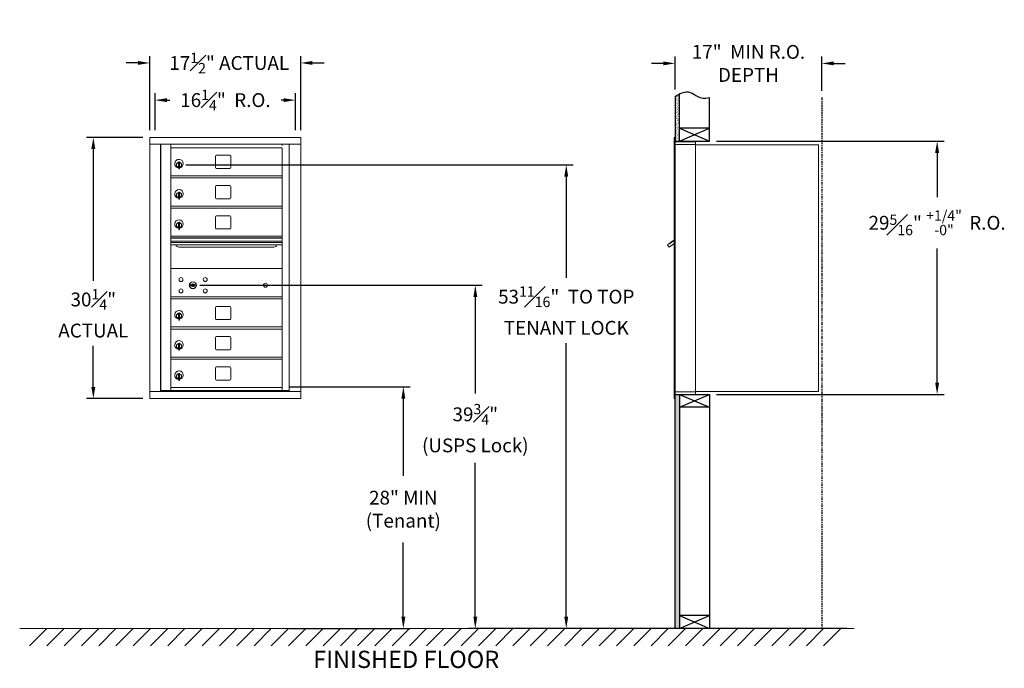
# Model space of a CAD drawing. Units: inches. Extents: x -2 to 373, y -19 to 139.
# Drawn here: x -1 to 113, y -18 to 57 of the extents above; entities that cross this region are included whole.
import ezdxf

# ---------------------------------------------------------------- set-up
doc = ezdxf.new("R2010")
doc.units = ezdxf.units.IN
doc.header["$LTSCALE"] = 0.5
doc.header["$MEASUREMENT"] = 0
doc.linetypes.add('PHANTOM2', pattern=[1.25, 0.625, -0.125, 0.125, -0.125, 0.125, -0.125])
doc.layers.add('DIM', color=7, linetype='Continuous')
doc.styles.get("Standard").update_dxf_attribs({"font": 'Gothic.ttf'})
doc.dimstyles.new('4C$0', dxfattribs={"dimscale": 16, "dimtxt": 0.1, "dimasz": 0.085, "dimexe": 0.05, "dimexo": 0.05, "dimgap": 0.09, "dimtad": 0, "dimtih": 1, "dimtoh": 1, "dimdec": 4, "dimzin": 0, "dimdsep": 46, "dimlunit": 5, "dimtxsty": 'Standard', "dimcen": 0.09, "dimadec": 0, "dimazin": 0, "dimtfac": 0.75, "dimtdec": 4, "dimtofl": 0, "dimtmove": 0, "dimatfit": 3, "dimfxl": 1, "dimfrac": 1, "dimtolj": 1, "dimtzin": 0, "dimarcsym": 0})

# ---------------------------------------------------------------- blocks, each defined once
blk = doc.blocks.new('*D1')
at = {"layer": 'Defpoints', "color": 0, "transparency": 16777216}
for p in [(78.81, 42.81), (105.17, 42.81), (78.81, 13.49)]:
    blk.add_point(p, dxfattribs=at)
at = {"layer": 'DIM', "color": 0, "lineweight": -2, "transparency": 16777216}
for p, q in [((79.61, 42.81), (105.97, 42.81)), ((105.17, 41.45), (105.17, 36.34)), ((105.17, 14.85), (105.17, 30.37)), ((79.61, 13.49), (105.97, 13.49))]:
    blk.add_line(p, q, dxfattribs=at)
at = {"layer": 'DIM', "color": 0, "transparency": 16777216}
for points in [[(104.94, 41.45), (105.4, 41.45), (105.17, 42.81)], [(104.94, 14.85), (105.4, 14.85), (105.17, 13.49)]]:
    blk.add_solid(points, dxfattribs=at)
at = {"layer": 'DIM', "color": 0, "transparency": 16777216, "insert": (105.17, 33.36), "char_height": 1.6, "attachment_point": 5}
blk.add_mtext('\\A1;29{\\H0.75x;\\S5#16;}" {\\H0.75x;\\S+1\\/4" ^ -0" ;} R.O.', dxfattribs=at)
blk = doc.blocks.new('*D2')
at = {"layer": 'Defpoints', "color": 0, "transparency": 16777216}
for p in [(17.32, 40.08), (62.2, -13.63), (95.55, -13.63)]:
    blk.add_point(p, dxfattribs=at)
at = {"layer": 'DIM', "color": 0, "lineweight": -2, "transparency": 16777216}
for p, q in [((18.12, 40.08), (63, 40.08)), ((62.2, 38.72), (62.2, 26.97)), ((62.2, -12.27), (62.2, 19.42)), ((94.75, -13.63), (61.4, -13.63))]:
    blk.add_line(p, q, dxfattribs=at)
at = {"layer": 'DIM', "color": 0, "transparency": 16777216}
for points in [[(61.97, 38.72), (62.42, 38.72), (62.2, 40.08)], [(61.97, -12.27), (62.42, -12.27), (62.2, -13.63)]]:
    blk.add_solid(points, dxfattribs=at)
at = {"layer": 'DIM', "color": 0, "transparency": 16777216, "insert": (62.2, 23.2), "char_height": 1.6, "attachment_point": 5}
blk.add_mtext('\\A1;53{\\H0.750000x;\\S11#16;}"  TO TOP\\PTENANT LOCK', dxfattribs=at)
blk = doc.blocks.new('*D3')
at = {"layer": 'Defpoints', "color": 0, "transparency": 16777216}
for p in [(29.37, 14.37), (29.37, -13.63), (43.32, -13.63)]:
    blk.add_point(p, dxfattribs=at)
at = {"layer": 'DIM', "color": 0, "lineweight": -2, "transparency": 16777216}
for p, q in [((30.17, 14.37), (44.12, 14.37)), ((43.32, 13.01), (43.32, 4.05)), ((43.32, -12.27), (43.32, -3.67)), ((30.17, -13.63), (44.12, -13.63))]:
    blk.add_line(p, q, dxfattribs=at)
at = {"layer": 'DIM', "color": 0, "transparency": 16777216}
for points in [[(43.1, 13.01), (43.55, 13.01), (43.32, 14.37)], [(43.1, -12.27), (43.55, -12.27), (43.32, -13.63)]]:
    blk.add_solid(points, dxfattribs=at)
at = {"layer": 'DIM', "color": 0, "transparency": 16777216, "insert": (43.32, 0.19), "char_height": 1.6, "attachment_point": 5}
blk.add_mtext('\\A1;28" MIN\\P(Tenant)', dxfattribs=at)
blk = doc.blocks.new('*D4')
at = {"layer": 'Defpoints', "color": 0, "transparency": 16777216}
for p in [(91.81, 51.82), (74.81, 47.98), (91.81, 47.86)]:
    blk.add_point(p, dxfattribs=at)
at = {"layer": 'DIM', "color": 0, "lineweight": -2, "transparency": 16777216}
for p, q in [((74.81, 48.78), (74.81, 52.62)), ((91.81, 48.66), (91.81, 52.62)), ((73.45, 51.82), (72.09, 51.82)), ((93.17, 51.82), (94.53, 51.82))]:
    blk.add_line(p, q, dxfattribs=at)
at = {"layer": 'DIM', "color": 0, "transparency": 16777216}
for points in [[(73.45, 52.05), (73.45, 51.6), (74.81, 51.82)], [(93.17, 52.05), (93.17, 51.6), (91.81, 51.82)]]:
    blk.add_solid(points, dxfattribs=at)
at = {"layer": 'DIM', "color": 0, "transparency": 16777216, "insert": (83.31, 51.82), "char_height": 1.6, "attachment_point": 5}
blk.add_mtext('\\A1;17"  MIN R.O.\\PDEPTH', dxfattribs=at)
blk = doc.blocks.new('*D5')
at = {"layer": 'Defpoints', "color": 0, "transparency": 16777216}
for p in [(18.94, 26.13), (51.66, -13.63), (95.55, -13.63)]:
    blk.add_point(p, dxfattribs=at)
at = {"layer": 'DIM', "color": 0, "lineweight": -2, "transparency": 16777216}
for p, q in [((19.74, 26.13), (52.46, 26.13)), ((51.66, 24.77), (51.66, 13.59)), ((51.66, -12.27), (51.66, 5.56)), ((94.75, -13.63), (50.86, -13.63))]:
    blk.add_line(p, q, dxfattribs=at)
at = {"layer": 'DIM', "color": 0, "transparency": 16777216}
for points in [[(51.44, 24.77), (51.89, 24.77), (51.66, 26.13)], [(51.44, -12.27), (51.89, -12.27), (51.66, -13.63)]]:
    blk.add_solid(points, dxfattribs=at)
at = {"layer": 'DIM', "color": 0, "transparency": 16777216, "insert": (51.66, 9.58), "char_height": 1.6, "attachment_point": 5}
blk.add_mtext('\\A1;39{\\H0.750000x;\\S3#4;}" \\P(USPS Lock)', dxfattribs=at)
blk = doc.blocks.new('*D9')
at = {"layer": 'Defpoints', "color": 0, "transparency": 16777216}
for p in [(31.43, 51.87), (13.94, 43.29), (31.43, 43.29)]:
    blk.add_point(p, dxfattribs=at)
at = {"layer": 'DIM', "color": 0, "lineweight": -2, "transparency": 16777216}
for p, q in [((13.94, 44.09), (13.94, 52.67)), ((31.43, 44.09), (31.43, 52.67)), ((12.58, 51.87), (11.22, 51.87)), ((32.79, 51.87), (34.15, 51.87))]:
    blk.add_line(p, q, dxfattribs=at)
at = {"layer": 'DIM', "color": 0, "transparency": 16777216}
for points in [[(12.58, 52.1), (12.58, 51.65), (13.94, 51.87)], [(32.79, 52.1), (32.79, 51.65), (31.43, 51.87)]]:
    blk.add_solid(points, dxfattribs=at)
at = {"layer": 'DIM', "color": 0, "transparency": 16777216, "insert": (23.15, 51.87), "char_height": 1.6, "attachment_point": 5}
blk.add_mtext('\\A1;17{\\H0.750000x;\\S1#2;}" ACTUAL', dxfattribs=at)
blk = doc.blocks.new('*D10')
at = {"layer": 'Defpoints', "color": 0, "transparency": 16777216}
for p in [(30.81, 47.57), (14.56, 43.29), (30.81, 43.29)]:
    blk.add_point(p, dxfattribs=at)
at = {"layer": 'DIM', "color": 0, "lineweight": -2, "transparency": 16777216}
for p, q in [((14.56, 44.09), (14.56, 48.37)), ((30.81, 44.09), (30.81, 48.37)), ((15.92, 47.57), (16.25, 47.57)), ((29.45, 47.57), (29.18, 47.57))]:
    blk.add_line(p, q, dxfattribs=at)
at = {"layer": 'DIM', "color": 0, "transparency": 16777216}
for points in [[(15.92, 47.79), (15.92, 47.34), (14.56, 47.57)], [(29.45, 47.79), (29.45, 47.34), (30.81, 47.57)]]:
    blk.add_solid(points, dxfattribs=at)
at = {"layer": 'DIM', "color": 0, "transparency": 16777216, "insert": (22.71, 47.57), "char_height": 1.6, "attachment_point": 5}
blk.add_mtext('\\A1;16{\\H0.750000x;\\S1#4;}"  R.O.', dxfattribs=at)
blk = doc.blocks.new('*D11')
at = {"layer": 'Defpoints', "color": 0, "transparency": 16777216}
for p in [(13.94, 43.25), (7.4, 13), (13.94, 13)]:
    blk.add_point(p, dxfattribs=at)
at = {"layer": 'DIM', "color": 0, "lineweight": -2, "transparency": 16777216}
for p, q in [((13.14, 43.25), (6.6, 43.25)), ((7.4, 41.89), (7.4, 26.64)), ((7.4, 14.36), (7.4, 19.12)), ((13.14, 13), (6.6, 13))]:
    blk.add_line(p, q, dxfattribs=at)
at = {"layer": 'DIM', "color": 0, "transparency": 16777216}
for points in [[(7.17, 41.89), (7.63, 41.89), (7.4, 43.25)], [(7.17, 14.36), (7.63, 14.36), (7.4, 13)]]:
    blk.add_solid(points, dxfattribs=at)
at = {"layer": 'DIM', "color": 0, "transparency": 16777216, "insert": (7.4, 22.88), "char_height": 1.6, "attachment_point": 5}
blk.add_mtext('\\A1;30{\\H0.750000x;\\S1#4;}" \\PACTUAL', dxfattribs=at)

msp = doc.modelspace()

# ---------------------------------------------------------------- hatches: boundary and pattern name
at = {"layer": 'DIM'}
h = msp.add_hatch(dxfattribs=at)
h.set_pattern_fill('AR-SAND', color=256, scale=0.1, style=0)
h.set_pattern_definition([(37.5, (-599.40017, -68.7528), (-0.006299336, 0.192682377), [0, -0.152, 0, -0.17, 0, -0.1625]), (7.5, (-599.40017, -68.7528), (0.17697767, 0.28221461), [0, -0.082, 0, -0.137, 0, -0.0525]), (327.5, (-599.52317, -68.7528), (0.311414186, 0.000565905), [0, -0.05, 0, -0.18, 0, -0.235]), (317.5, (-599.52317, -68.7528), (0.30061266, 0.08776756), [0, -0.025, 0, -0.118, 0, -0.135])])
h.paths.add_polyline_path([(75.30849, 48.278), (75.19479, 48.22346), (74.99092, 48.10661), (74.80849, 47.98474), (74.80849, 42.805), (75.30849, 42.805)])
h = msp.add_hatch(dxfattribs=at)
h.set_pattern_fill('AR-SAND', color=256, scale=0.1, style=0)
h.set_pattern_definition([(37.5, (-599.40017, -42.4928), (-0.006299336, 0.192682377), [0, -0.152, 0, -0.17, 0, -0.1625]), (7.5, (-599.40017, -42.4928), (0.17697767, 0.28221461), [0, -0.082, 0, -0.137, 0, -0.0525]), (327.5, (-599.52317, -42.4928), (0.311414186, 0.000565905), [0, -0.05, 0, -0.18, 0, -0.235]), (317.5, (-599.52317, -42.4928), (0.30061266, 0.08776756), [0, -0.025, 0, -0.118, 0, -0.135])])
h.paths.add_polyline_path([(74.80849, -13.635), (75.30849, -13.635), (75.30849, 13.4925), (74.80849, 13.4925)])

# ---------------------------------------------------------------- linework, layer by layer
at = {"color": 7, "linetype": 'Continuous', "lineweight": 15}
for p, q in [((13.93895, 43.25249), (13.93895, 43.24249)), ((31.42595, 43.25249), (13.93895, 43.25249)), ((13.93895, 43.24249), (13.93895, 42.74278)), ((13.93895, 42.74278), (13.93895, 42.67346)), ((13.93895, 42.67346), (13.93895, 42.50329)), ((13.93895, 42.50329), (13.93895, 42.45249)), ((13.93895, 42.45249), (31.42595, 42.45249)), ((13.93945, 42.45249), (13.93945, 13.8025)), ((15.18595, 42.45249), (15.18595, 13.8025)), ((15.21756, 13.9275), (15.21756, 42.45249)), ((16.37795, 42.06749), (16.37795, 42.45249)), ((16.37795, 42.30249), (16.37795, 42.05249)), ((29.26295, 42.45249), (29.26295, 42.30249)), ((30.10813, 42.45249), (30.10813, 13.8025)), ((31.42595, 43.25249), (31.42595, 43.24249)), ((31.42595, 43.24249), (31.42595, 42.74278)), ((31.42595, 42.74278), (31.42595, 42.67346)), ((31.42595, 42.67346), (31.42595, 42.50329)), ((31.42595, 42.50329), (31.42595, 42.45249)), ((31.42645, 42.45249), (31.42595, 42.45249)), ((31.42645, 13.8025), (31.42645, 42.45249)), ((74.70849, 43.2325), (74.70849, 42.4364)), ((74.70849, 13.7925), (74.70849, 42.4425)), ((74.79849, 43.2425), (74.71849, 43.2425)), ((74.80849, 42.4425), (74.80849, 43.2325)), ((75.09099, 42.7425), (74.80849, 42.7425)), ((75.66599, 42.4425), (74.80849, 42.4425)), ((74.80849, 13.7925), (74.80849, 42.4425)), ((77.15849, 42.7425), (75.07459, 42.7425)), ((75.68849, 42.4425), (75.61849, 42.4425)), ((75.70349, 42.4425), (75.68849, 42.4425)), ((75.75349, 42.4425), (75.70349, 42.4425)), ((76.06099, 42.4425), (75.75349, 42.4425)), ((77.14849, 42.4425), (76.06099, 42.4425)), ((76.60349, 42.4425), (76.53349, 42.4425)), ((77.15849, 42.4425), (77.14849, 42.4425)), ((77.15849, 42.4525), (77.15849, 42.7425)), ((77.15849, 13.7925), (77.15849, 42.4425)), ((77.15849, 42.4025), (91.28849, 42.4025)), ((91.42849, 42.4025), (91.28849, 42.4025)), ((91.42849, 42.4025), (91.42849, 13.8125)), ((16.37795, 42.05249), (16.37795, 42.06749)), ((16.37795, 42.05249), (29.26295, 42.05249)), ((16.37795, 38.80249), (16.37795, 42.05249)), ((23.20845, 41.18249), (21.66845, 41.18249)), ((29.26295, 42.05249), (29.26295, 38.80249)), ((17.27295, 40.28149), (17.27295, 39.88149)), ((17.29295, 40.28149), (17.27295, 40.28149)), ((17.29295, 40.42149), (17.29295, 40.37047)), ((17.37295, 40.42149), (17.29295, 40.42149)), ((17.29295, 40.37047), (17.29295, 40.33015)), ((17.29295, 40.33015), (17.29295, 39.68284)), ((17.37295, 40.42149), (17.37295, 40.37047)), ((17.37295, 40.37047), (17.37295, 40.33015)), ((17.37295, 40.33015), (17.37295, 39.68284)), ((21.54345, 41.05749), (21.54345, 39.76749)), ((23.33345, 39.76749), (23.33345, 41.05749)), ((16.37795, 38.78709), (16.37795, 38.80249)), ((16.37795, 38.80249), (29.26295, 38.80249)), ((17.27295, 39.88149), (17.29295, 39.88149)), ((17.29295, 39.68284), (17.29295, 39.64252)), ((17.29295, 39.64252), (17.29295, 39.59149)), ((17.29295, 39.59149), (17.37295, 39.59149)), ((17.37295, 39.68284), (17.37295, 39.64252)), ((17.37295, 39.64252), (17.37295, 39.59149)), ((21.66845, 39.64249), (23.20845, 39.64249)), ((29.26295, 38.78709), (29.26295, 38.80249)), ((16.37795, 38.56749), (16.37795, 38.78709)), ((16.37795, 38.55249), (16.37795, 38.56749)), ((16.37795, 38.55249), (29.26295, 38.55249)), ((16.37795, 35.30249), (16.37795, 38.55249)), ((23.20845, 37.68249), (21.66845, 37.68249)), ((29.26295, 38.56749), (29.26295, 38.78709)), ((29.26295, 38.55249), (29.26295, 38.56749)), ((29.26295, 38.55249), (29.26295, 35.30249)), ((17.27295, 36.78149), (17.27295, 36.38149)), ((17.29295, 36.78149), (17.27295, 36.78149)), ((17.29295, 36.92149), (17.29295, 36.87047)), ((17.37295, 36.92149), (17.29295, 36.92149)), ((17.29295, 36.87047), (17.29295, 36.83015)), ((17.29295, 36.83015), (17.29295, 36.18284)), ((17.37295, 36.92149), (17.37295, 36.87047)), ((17.37295, 36.87047), (17.37295, 36.83015)), ((17.37295, 36.83015), (17.37295, 36.18284)), ((21.54345, 37.55749), (21.54345, 36.26749)), ((23.33345, 36.26749), (23.33345, 37.55749)), ((17.27295, 36.38149), (17.29295, 36.38149)), ((17.29295, 36.18284), (17.29295, 36.14252)), ((17.29295, 36.14252), (17.29295, 36.09149)), ((17.29295, 36.09149), (17.37295, 36.09149)), ((17.37295, 36.18284), (17.37295, 36.14252)), ((17.37295, 36.14252), (17.37295, 36.09149)), ((21.66845, 36.14249), (23.20845, 36.14249)), ((16.37795, 35.30249), (29.26295, 35.30249)), ((16.37795, 35.28709), (16.37795, 35.30249)), ((16.37795, 35.06749), (16.37795, 35.28709)), ((16.37795, 35.05249), (16.37795, 35.06749)), ((16.37795, 35.05249), (29.26295, 35.05249)), ((16.37795, 31.80249), (16.37795, 35.05249)), ((29.26295, 35.28709), (29.26295, 35.30249)), ((29.26295, 35.06749), (29.26295, 35.28709)), ((29.26295, 35.05249), (29.26295, 35.06749)), ((29.26295, 35.05249), (29.26295, 31.80249)), ((17.27295, 33.28149), (17.27295, 32.88149)), ((17.29295, 33.28149), (17.27295, 33.28149)), ((17.29295, 33.42149), (17.29295, 33.37047)), ((17.37295, 33.42149), (17.29295, 33.42149)), ((17.29295, 33.37047), (17.29295, 33.33015)), ((17.29295, 33.33015), (17.29295, 32.68284)), ((17.37295, 33.42149), (17.37295, 33.37047)), ((17.37295, 33.37047), (17.37295, 33.33015)), ((17.37295, 33.33015), (17.37295, 32.68284)), ((21.54345, 34.05749), (21.54345, 32.76749)), ((23.20845, 34.18249), (21.66845, 34.18249)), ((23.33345, 32.76749), (23.33345, 34.05749)), ((17.27295, 32.88149), (17.29295, 32.88149)), ((17.29295, 32.68284), (17.29295, 32.64252)), ((17.29295, 32.64252), (17.29295, 32.59149)), ((17.29295, 32.59149), (17.37295, 32.59149)), ((17.37295, 32.68284), (17.37295, 32.64252)), ((17.37295, 32.64252), (17.37295, 32.59149)), ((21.66845, 32.64249), (23.20845, 32.64249)), ((16.37795, 31.80249), (16.37795, 31.79137)), ((29.26295, 31.80249), (16.37795, 31.80249)), ((16.37795, 31.79137), (16.37795, 31.62849)), ((16.37795, 31.59591), (16.37795, 31.62849)), ((29.26295, 31.62849), (16.37795, 31.62849)), ((16.37795, 31.59591), (16.37795, 31.22249)), ((29.26295, 31.59591), (16.37795, 31.59591)), ((16.37795, 31.22249), (16.37795, 31.07749)), ((16.37795, 31.22249), (29.26295, 31.22249)), ((16.37795, 31.07749), (16.37795, 30.81274)), ((29.26295, 31.07749), (16.37795, 31.07749)), ((16.37795, 30.81274), (16.37795, 28.0725)), ((29.26295, 30.81274), (16.37795, 30.81274)), ((29.26295, 31.80249), (29.26295, 31.79137)), ((29.26295, 31.79137), (29.26295, 31.62849)), ((29.26295, 31.59591), (29.26295, 31.62849)), ((29.26295, 31.22249), (29.26295, 31.59591)), ((29.26295, 31.22249), (29.26295, 31.07749)), ((29.26295, 31.07749), (29.26295, 30.81274)), ((29.26295, 30.81274), (29.26295, 28.0725)), ((74.12444, 30.94726), (73.92078, 30.80226)), ((74.10928, 30.53751), (74.70849, 30.96414)), ((74.14764, 30.91467), (74.12444, 30.94726)), ((74.14764, 30.91467), (74.70849, 31.314)), ((74.16455, 30.95127), (74.26637, 31.02377)), ((74.16455, 30.95127), (74.17615, 30.93497)), ((74.24694, 31.03448), (74.25854, 31.01819)), ((74.28611, 31.06237), (74.25477, 31.04006)), ((74.25477, 31.04006), (74.26637, 31.02377)), ((74.26637, 31.02377), (74.57186, 31.24127)), ((74.56026, 31.25756), (74.28611, 31.06237)), ((74.28611, 31.06237), (74.29771, 31.04607)), ((74.56026, 31.25756), (74.57186, 31.24127)), ((74.56809, 31.26314), (74.57969, 31.24684)), ((74.57186, 31.24127), (74.67368, 31.31377)), ((74.67368, 31.31377), (74.68528, 31.29747)), ((74.70849, 31.3631), (74.69467, 31.35326)), ((74.70849, 31.33384), (74.69467, 31.35326)), ((17.32045, 30.54749), (28.32045, 30.54749)), ((73.92078, 30.80226), (74.10928, 30.53751)), ((16.37795, 28.0725), (16.37795, 28.05314)), ((16.37795, 24.8025), (16.37795, 28.05314)), ((29.26295, 28.05249), (16.37795, 28.05249)), ((29.26295, 28.0725), (29.26295, 28.05314)), ((29.26295, 28.05314), (29.26295, 24.8025)), ((18.67153, 26.20871), (18.64645, 26.1275)), ((19.23645, 26.1275), (19.21138, 26.20871)), ((16.37795, 24.7871), (16.37795, 24.8025)), ((16.37795, 24.80249), (28.97559, 24.80249)), ((16.37795, 24.5675), (16.37795, 24.7871)), ((16.37795, 24.5525), (16.37795, 24.5675)), ((16.37795, 21.30249), (16.37795, 24.5525)), ((16.37795, 24.55249), (29.26295, 24.55249)), ((28.9742, 24.80249), (29.0166, 24.80249)), ((29.0166, 24.80249), (29.26295, 24.80249)), ((29.26295, 24.7871), (29.26295, 24.8025)), ((29.26295, 24.5675), (29.26295, 24.7871)), ((29.26295, 24.5525), (29.26295, 24.5675)), ((29.26295, 24.5525), (29.26295, 21.30249)), ((17.29295, 22.92149), (17.29295, 22.87047)), ((17.37295, 22.92149), (17.29295, 22.92149)), ((17.29295, 22.87047), (17.29295, 22.83015)), ((17.29295, 22.83015), (17.29295, 22.18284)), ((17.37295, 22.92149), (17.37295, 22.87047)), ((17.37295, 22.87047), (17.37295, 22.83015)), ((17.37295, 22.83015), (17.37295, 22.18284)), ((21.54345, 23.55749), (21.54345, 22.26749)), ((23.20845, 23.68249), (21.66845, 23.68249)), ((23.33345, 22.26749), (23.33345, 23.55749)), ((17.27295, 22.78149), (17.27295, 22.38149)), ((17.29295, 22.78149), (17.27295, 22.78149)), ((17.27295, 22.38149), (17.29295, 22.38149)), ((17.29295, 22.18284), (17.29295, 22.14252)), ((17.29295, 22.14252), (17.29295, 22.09149)), ((17.29295, 22.09149), (17.37295, 22.09149)), ((17.37295, 22.18284), (17.37295, 22.14252)), ((17.37295, 22.14252), (17.37295, 22.09149)), ((21.66845, 22.14249), (23.20845, 22.14249)), ((16.37795, 21.3025), (29.26295, 21.3025)), ((16.37795, 21.2871), (16.37795, 21.30249)), ((16.37795, 21.0675), (16.37795, 21.2871)), ((16.37795, 21.0525), (16.37795, 21.0675)), ((16.37795, 21.0525), (29.26295, 21.0525)), ((16.37795, 17.8025), (16.37795, 21.0525)), ((28.9742, 21.30249), (29.0166, 21.30249)), ((29.0166, 21.30249), (29.26295, 21.30249)), ((29.26295, 21.2871), (29.26295, 21.30249)), ((29.26295, 21.0675), (29.26295, 21.2871)), ((29.26295, 21.0525), (29.26295, 21.0675)), ((29.26295, 21.0525), (29.26295, 17.8025)), ((17.29295, 19.4215), (17.29295, 19.37048)), ((17.37295, 19.4215), (17.29295, 19.4215)), ((17.37295, 19.4215), (17.37295, 19.37048)), ((21.54345, 20.0575), (21.54345, 18.7675)), ((23.20845, 20.1825), (21.66845, 20.1825)), ((23.33345, 18.7675), (23.33345, 20.0575)), ((17.27295, 19.2815), (17.27295, 18.8815)), ((17.29295, 19.2815), (17.27295, 19.2815)), ((17.27295, 18.8815), (17.29295, 18.8815)), ((17.29295, 19.37048), (17.29295, 19.33015)), ((17.29295, 19.33015), (17.29295, 18.68285)), ((17.29295, 18.68285), (17.29295, 18.64252)), ((17.29295, 18.64252), (17.29295, 18.5915)), ((17.29295, 18.5915), (17.37295, 18.5915)), ((17.37295, 19.37048), (17.37295, 19.33015)), ((17.37295, 19.33015), (17.37295, 18.68285)), ((17.37295, 18.68285), (17.37295, 18.64252)), ((17.37295, 18.64252), (17.37295, 18.5915)), ((21.66845, 18.6425), (23.20845, 18.6425)), ((16.37795, 17.8025), (29.26295, 17.8025)), ((16.37795, 17.7871), (16.37795, 17.8025)), ((16.37795, 17.5675), (16.37795, 17.7871)), ((16.37795, 17.5525), (16.37795, 17.5675)), ((16.37795, 17.5525), (29.26295, 17.5525)), ((16.37795, 14.30249), (16.37795, 17.5525)), ((29.26295, 17.7871), (29.26295, 17.8025)), ((29.26295, 17.5675), (29.26295, 17.7871)), ((29.26295, 17.5525), (29.26295, 17.5675)), ((29.26295, 17.5525), (29.26295, 14.30249)), ((21.54345, 16.5575), (21.54345, 15.2675)), ((23.20845, 16.6825), (21.66845, 16.6825)), ((23.33345, 15.2675), (23.33345, 16.5575)), ((17.27295, 15.7815), (17.27295, 15.3815)), ((17.29295, 15.7815), (17.27295, 15.7815)), ((17.27295, 15.3815), (17.29295, 15.3815)), ((17.29295, 15.9215), (17.29295, 15.87048)), ((17.37295, 15.9215), (17.29295, 15.9215)), ((17.29295, 15.87048), (17.29295, 15.83015)), ((17.29295, 15.83015), (17.29295, 15.18285)), ((17.29295, 15.18285), (17.29295, 15.14252)), ((17.29295, 15.14252), (17.29295, 15.0915)), ((17.29295, 15.0915), (17.37295, 15.0915)), ((17.37295, 15.9215), (17.37295, 15.87048)), ((17.37295, 15.87048), (17.37295, 15.83015)), ((17.37295, 15.83015), (17.37295, 15.18285)), ((17.37295, 15.18285), (17.37295, 15.14252)), ((17.37295, 15.14252), (17.37295, 15.0915)), ((21.66845, 15.1425), (23.20845, 15.1425)), ((13.93895, 13.8025), (13.93945, 13.8025)), ((13.93895, 13.7925), (13.93895, 13.8025)), ((13.93895, 13.0125), (13.93895, 13.7925)), ((13.93945, 13.8025), (13.94945, 13.8025)), ((13.94945, 13.8025), (15.17095, 13.8025)), ((15.17095, 13.8025), (15.1851, 13.8025)), ((15.1851, 13.8025), (29.85721, 13.8025)), ((15.23256, 13.9275), (15.21756, 13.9275)), ((16.36295, 13.9275), (15.23256, 13.9275)), ((16.37795, 14.30249), (29.26295, 14.30249)), ((16.37795, 14.2871), (16.37795, 14.30249)), ((16.37795, 14.28709), (16.37795, 14.30248)), ((16.37795, 14.0675), (16.37795, 14.2871)), ((16.37795, 13.94289), (16.37795, 14.28709)), ((16.37795, 14.0525), (16.37795, 14.0675)), ((16.37795, 13.94289), (16.37795, 14.0525)), ((16.37795, 13.92749), (29.26295, 13.92749)), ((29.26295, 14.2871), (29.26295, 14.3025)), ((29.26295, 14.0525), (29.26295, 14.3025)), ((29.26295, 14.2871), (29.26295, 14.30249)), ((29.26295, 14.28709), (29.26295, 14.30248)), ((29.26295, 14.0525), (29.26295, 14.30248)), ((29.26295, 14.0675), (29.26295, 14.2871)), ((29.26295, 14.0675), (29.26295, 14.2871)), ((29.26295, 13.94289), (29.26295, 14.28709)), ((29.26295, 14.0525), (29.26295, 14.0675)), ((29.26295, 14.0525), (29.26295, 14.0675)), ((29.26295, 13.92749), (29.26295, 13.94289)), ((29.26295, 13.92751), (29.26295, 13.9275)), ((29.26295, 13.9275), (29.27795, 13.9275)), ((29.27795, 13.9275), (29.63247, 13.9275)), ((29.63247, 13.9275), (29.63994, 13.9275)), ((29.63994, 13.9275), (29.71018, 13.9275)), ((29.67595, 13.9275), (29.67595, 13.8025)), ((30.10813, 13.9275), (29.71018, 13.9275)), ((30.03127, 13.8025), (29.85721, 13.8025)), ((30.03469, 13.8025), (30.12577, 13.8025)), ((30.14813, 13.8025), (30.12577, 13.8025)), ((31.41645, 13.8025), (30.14813, 13.8025)), ((31.42645, 13.8025), (31.41645, 13.8025)), ((31.42595, 13.7925), (31.42595, 13.8025)), ((31.42595, 13.0125), (31.42595, 13.7925)), ((74.70849, 13.0025), (74.70849, 13.7925)), ((74.71849, 13.7925), (74.70849, 13.7925)), ((74.71849, 13.7925), (74.80849, 13.7925)), ((74.80849, 13.7925), (74.73849, 13.7925)), ((74.80849, 13.7925), (76.15373, 13.7925)), ((74.80849, 13.7925), (74.80849, 13.0025)), ((76.06099, 13.7925), (77.14849, 13.7925)), ((76.60349, 13.7925), (76.53349, 13.7925)), ((77.15849, 13.7925), (77.14849, 13.7925)), ((77.15849, 13.8125), (77.20349, 13.8125)), ((77.15849, 13.7925), (77.15849, 13.5025)), ((77.20349, 13.8125), (77.21149, 13.8125)), ((77.21149, 13.8125), (91.37049, 13.8125)), ((91.37049, 13.8125), (91.42849, 13.8125)), ((13.93895, 13.0025), (13.93895, 13.0125)), ((13.93895, 13.0025), (31.42595, 13.0025)), ((31.42595, 13.0025), (31.42595, 13.0125)), ((74.70849, 13.1175), (74.70849, 13.6275)), ((74.79849, 12.9925), (74.71849, 12.9925)), ((74.80849, 13.4925), (76.63599, 13.4925)), ((75.48599, 13.4925), (76.24099, 13.4925)), ((76.63599, 13.4925), (77.14849, 13.4925))]:
    msp.add_line(p, q, dxfattribs=at)
msp.add_line((74.80849, 13.4925), (74.80849, 42.805))
at = {"linetype": 'Continuous', "lineweight": 15}
for p, q in [((74.80849, 13.4925), (77.14849, 13.4925)), ((-1.13028, -13.635), (95.55364, -13.635))]:
    msp.add_line(p, q, dxfattribs=at)
at = {"color": 7, "linetype": 'Continuous', "lineweight": 15}
for centre, radius in [((17.55545, 26.78149), 0.227), ((18.93045, 26.12549), 0.407), ((20.36745, 26.78149), 0.227), ((27.34645, 26.12549), 0.227), ((17.55545, 25.46949), 0.227), ((20.36745, 25.46949), 0.227)]:
    msp.add_circle(centre, radius, dxfattribs=at)
at = {"color": 7, "linetype": 'Continuous', "lineweight": 15, "extrusion": (-1.80881e-16, 2.95823e-31, -1)}
msp.add_circle((-18.94145, 26.12549), 0.3875, dxfattribs=at)
at = {"color": 7, "linetype": 'Continuous', "lineweight": 15}
for centre, radius, start, end in [((74.71849, 43.2325), 0.01, 90, 180), ((74.79849, 43.2325), 0.01, 0, 90), ((77.14849, 42.4525), 0.01, 270, 0), ((21.66845, 41.05749), 0.125, 90, 180), ((23.20845, 41.05749), 0.125, 0, 90), ((17.32295, 40.21459), 0.496, 0, 266.532413), ((17.32295, 40.08149), 0.3, 95.7391705, 264.2608295), ((17.32295, 40.08149), 0.295, 95.8367796, 180), ((17.32295, 40.08149), 0.295, 180, 264.1632204), ((17.32295, 40.08149), 0.203, 99.8624892, 104.258993), ((17.32295, 40.08149), 0.195, 98.8498831, 104.8571655), ((17.32295, 40.08149), 0.3, 0, 80.4059318), ((17.32295, 40.08149), 0.295, 279.7582566, 80.2417434), ((17.32295, 40.21459), 0.496, 275.7856114, 0), ((17.32295, 40.08149), 0.3, 279.5940682, 0), ((17.32295, 40.08149), 0.195, 255.1428345, 261.1501169), ((17.32295, 40.08149), 0.203, 255.741007, 260.1375108), ((21.66845, 39.76749), 0.125, 180, 270), ((23.20845, 39.76749), 0.125, 270, 0), ((21.66845, 37.55749), 0.125, 90, 180), ((23.20845, 37.55749), 0.125, 0, 90), ((17.32295, 36.71459), 0.496, 0, 266.532413), ((17.32295, 36.58149), 0.3, 95.7391705, 264.2608295), ((17.32295, 36.58149), 0.295, 95.8367796, 180), ((17.32295, 36.58149), 0.295, 180, 264.1632204), ((17.32295, 36.58149), 0.203, 99.8624892, 104.258993), ((17.32295, 36.58149), 0.195, 98.8498831, 104.8571655), ((17.32295, 36.58149), 0.3, 0, 80.4059318), ((17.32295, 36.58149), 0.295, 279.7582566, 80.2417434), ((17.32295, 36.71459), 0.496, 275.7856114, 0), ((17.32295, 36.58149), 0.3, 279.5940682, 0), ((17.32295, 36.58149), 0.195, 255.1428345, 261.1501169), ((17.32295, 36.58149), 0.203, 255.741007, 260.1375108), ((21.66845, 36.26749), 0.125, 180, 270), ((23.20845, 36.26749), 0.125, 270, 0), ((17.32295, 33.21459), 0.496, 0, 266.532413), ((17.32295, 33.08149), 0.3, 95.7391705, 264.2608295), ((17.32295, 33.08149), 0.295, 95.8367796, 180), ((17.32295, 33.08149), 0.203, 99.8624892, 104.258993), ((17.32295, 33.08149), 0.195, 98.8498831, 104.8571655), ((17.32295, 33.08149), 0.3, 0, 80.4059318), ((17.32295, 33.08149), 0.295, 279.7582566, 80.2417434), ((17.32295, 33.21459), 0.496, 275.7856114, 0), ((21.66845, 34.05749), 0.125, 90, 180), ((23.20845, 34.05749), 0.125, 0, 90), ((17.32295, 33.08149), 0.295, 180, 264.1632204), ((17.32295, 33.08149), 0.195, 255.1428345, 261.1501169), ((17.32295, 33.08149), 0.203, 255.741007, 260.1375108), ((17.32295, 33.08149), 0.3, 279.5940682, 0), ((21.66845, 32.76749), 0.125, 180, 270), ((23.20845, 32.76749), 0.125, 270, 0), ((17.32045, 30.92249), 0.375, 197.0177297, 270), ((28.32045, 30.92249), 0.375, 270, 342.9822703), ((18.94145, 26.12549), 0.1675, 19.6070567, 160.3929433), ((18.94145, 27.08299), 1, 252.8424626, 260.5023701), ((18.94145, 27.08299), 0.915, 252.8424626, 260.0699595), ((18.94145, 27.08299), 1, 260.5023701, 263.7093738), ((18.94145, 26.12549), 0.1675, 189.8980221, 350.1019779), ((18.94145, 27.08299), 0.915, 260.0699595, 263.7093738), ((18.84339, 26.19338), 0.105, 263.7093738, 292.6173683), ((18.84339, 26.19338), 0.02, 263.7093738, 292.6173683), ((18.94145, 25.95799), 0.235, 67.3826317, 112.6173683), ((18.94145, 25.95799), 0.15, 67.3826317, 112.6173683), ((19.03952, 26.19338), 0.105, 247.3826317, 276.2906262), ((19.03952, 26.19338), 0.02, 247.3826317, 276.2906262), ((18.94145, 27.08299), 0.915, 276.2906262, 279.9300405), ((18.94145, 27.08299), 1, 276.2906262, 279.4976299), ((18.94145, 27.08299), 0.915, 279.9300405, 287.1575374), ((18.94145, 27.08299), 1, 279.4976299, 287.1575374), ((17.32295, 22.71459), 0.496, 0, 266.532413), ((17.32295, 22.58149), 0.3, 95.7391705, 264.2608295), ((17.32295, 22.58149), 0.295, 95.8367796, 180), ((17.32295, 22.58149), 0.3, 0, 80.4059318), ((17.32295, 22.58149), 0.295, 279.7582566, 80.2417434), ((21.66845, 23.55749), 0.125, 90, 180), ((23.20845, 23.55749), 0.125, 0, 90), ((17.32295, 22.58149), 0.295, 180, 264.1632204), ((17.32295, 22.58149), 0.203, 99.8624892, 104.258993), ((17.32295, 22.58149), 0.195, 98.8498831, 104.8571655), ((17.32295, 22.58149), 0.195, 255.1428345, 261.1501169), ((17.32295, 22.58149), 0.203, 255.741007, 260.1375108), ((17.32295, 22.71459), 0.496, 275.7856114, 0), ((17.32295, 22.58149), 0.3, 279.5940682, 0), ((21.66845, 22.26749), 0.125, 180, 270), ((23.20845, 22.26749), 0.125, 270, 0), ((17.32295, 19.2146), 0.496, 0, 266.532413), ((21.66845, 20.0575), 0.125, 90, 180), ((23.20845, 20.0575), 0.125, 0, 90), ((17.32295, 19.0815), 0.3, 95.7391705, 264.2608295), ((17.32295, 19.0815), 0.295, 95.8367796, 180), ((17.32295, 19.0815), 0.295, 180, 264.1632204), ((17.32295, 19.0815), 0.203, 99.8624892, 104.258993), ((17.32295, 19.0815), 0.195, 98.8498831, 104.8571655), ((17.32295, 19.0815), 0.195, 255.1428345, 261.1501169), ((17.32295, 19.0815), 0.203, 255.741007, 260.1375108), ((17.32295, 19.0815), 0.3, 0, 80.4059318), ((17.32295, 19.0815), 0.295, 279.7582566, 80.2417434), ((17.32295, 19.2146), 0.496, 275.7856114, 0), ((17.32295, 19.0815), 0.3, 279.5940682, 0), ((21.66845, 18.7675), 0.125, 180, 270), ((23.20845, 18.7675), 0.125, 270, 0), ((17.32295, 15.7146), 0.496, 0, 266.532413), ((21.66845, 16.5575), 0.125, 90, 180), ((23.20845, 16.5575), 0.125, 0, 90), ((17.32295, 15.5815), 0.3, 95.7391705, 264.2608295), ((17.32295, 15.5815), 0.295, 95.8367796, 180), ((17.32295, 15.5815), 0.295, 180, 264.1632204), ((17.32295, 15.5815), 0.203, 99.8624892, 104.258993), ((17.32295, 15.5815), 0.195, 98.8498831, 104.8571655), ((17.32295, 15.5815), 0.195, 255.1428345, 261.1501169), ((17.32295, 15.5815), 0.203, 255.741007, 260.1375108), ((17.32295, 15.5815), 0.3, 0, 80.4059318), ((17.32295, 15.5815), 0.295, 279.7582566, 80.2417434), ((17.32295, 15.7146), 0.496, 275.7856114, 0), ((17.32295, 15.5815), 0.3, 279.5940682, 0), ((21.66845, 15.2675), 0.125, 180, 270), ((23.20845, 15.2675), 0.125, 270, 0), ((74.71849, 13.0025), 0.01, 180, 270), ((74.79849, 13.0025), 0.01, 270, 0), ((77.14849, 13.5025), 0.01, 270, 0)]:
    msp.add_arc(centre, radius, start, end, dxfattribs=at)
for points in [[(74.24916, 31.03606), (74.24694, 31.03448)], [(74.56809, 31.26314), (74.56587, 31.26156)]]:
    msp.add_open_spline(points, degree=1, dxfattribs=at)
at = {"layer": 'DIM'}
for p, q in [((74.80849, 47.98474), (74.80849, 42.805)), ((75.30849, 42.805), (75.30849, 48.278)), ((78.80849, 42.805), (78.80849, 47.85719)), ((75.30849, 42.805), (78.80849, 44.305)), ((75.30849, 44.305), (78.80849, 42.805)), ((78.80849, 44.305), (75.30849, 44.305)), ((74.80849, 42.805), (78.80849, 42.805)), ((74.80849, 13.4925), (78.80849, 13.4925)), ((74.80849, -13.635), (74.80849, 13.4925)), ((75.30849, 13.4925), (78.80849, 11.9925)), ((75.30849, 11.9925), (78.80849, 13.4925)), ((75.30849, 13.4925), (75.30849, -13.635)), ((78.80849, 13.4925), (78.80849, -13.635)), ((78.80849, 11.9925), (75.30849, 11.9925)), ((78.80849, -12.135), (75.30849, -12.135)), ((75.30849, -13.635), (78.80849, -12.135)), ((75.30849, -12.135), (78.80849, -13.635)), ((2.02216, -13.635), (0.02216, -15.635)), ((4.02216, -13.635), (2.02216, -15.635)), ((6.02216, -13.635), (4.02216, -15.635)), ((8.02216, -13.635), (6.02216, -15.635)), ((10.02216, -13.635), (8.02216, -15.635)), ((12.02216, -13.635), (10.02216, -15.635)), ((14.02216, -13.635), (12.02216, -15.635)), ((16.02216, -13.635), (14.02216, -15.635)), ((18.02216, -13.635), (16.02216, -15.635)), ((20.02216, -13.635), (18.02216, -15.635)), ((22.02216, -13.635), (20.02216, -15.635)), ((24.02216, -13.635), (22.02216, -15.635)), ((26.02216, -13.635), (24.02216, -15.635)), ((28.02216, -13.635), (26.02216, -15.635)), ((30.02216, -13.635), (28.02216, -15.635)), ((32.02216, -13.635), (30.02216, -15.635)), ((34.02216, -13.635), (32.02216, -15.635)), ((36.02216, -13.635), (34.02216, -15.635)), ((38.02216, -13.635), (36.02216, -15.635)), ((40.02216, -13.635), (38.02216, -15.635)), ((42.02216, -13.635), (40.02216, -15.635)), ((44.02216, -13.635), (42.02216, -15.635)), ((46.02216, -13.635), (44.02216, -15.635)), ((48.02216, -13.635), (46.02216, -15.635)), ((50.02216, -13.635), (48.02216, -15.635)), ((52.02216, -13.635), (50.02216, -15.635)), ((54.02216, -13.635), (52.02216, -15.635)), ((56.02216, -13.635), (54.02216, -15.635)), ((58.02216, -13.635), (56.02216, -15.635)), ((60.02216, -13.635), (58.02216, -15.635)), ((62.02216, -13.635), (60.02216, -15.635)), ((64.02216, -13.635), (62.02216, -15.635)), ((66.02216, -13.635), (64.02216, -15.635)), ((68.02216, -13.635), (66.02216, -15.635)), ((70.02216, -13.635), (68.02216, -15.635)), ((72.02216, -13.635), (70.02216, -15.635)), ((74.02216, -13.635), (72.02216, -15.635)), ((76.02216, -13.635), (74.02216, -15.635)), ((78.02216, -13.635), (76.02216, -15.635)), ((80.02216, -13.635), (78.02216, -15.635)), ((82.02216, -13.635), (80.02216, -15.635)), ((84.02216, -13.635), (82.02216, -15.635)), ((86.02216, -13.635), (84.02216, -15.635)), ((88.02216, -13.635), (86.02216, -15.635)), ((90.02216, -13.635), (88.02216, -15.635)), ((92.02216, -13.635), (90.02216, -15.635)), ((94.02216, -13.635), (92.02216, -15.635))]:
    msp.add_line(p, q, dxfattribs=at)
at = {"layer": 'DIM', "linetype": 'PHANTOM2'}
msp.add_line((91.80849, 47.85719), (91.80849, -13.635), dxfattribs=at)
at = {"layer": 'DIM'}
msp.add_lwpolyline([(74.80849, 47.98474), (74.99092, 48.10661), (75.19479, 48.22346), (75.41486, 48.32902), (75.64587, 48.41702), (75.88257, 48.48119), (76.1197, 48.51526), (76.352, 48.51295), (76.57423, 48.468), (76.78396, 48.3781), (76.99009, 48.25689), (77.20436, 48.12194), (77.4385, 47.99087), (77.70425, 47.88126), (78.01334, 47.81072), (78.37751, 47.79683), (78.80849, 47.85719)], dxfattribs=at)

# ---------------------------------------------------------------- texts
at = {"layer": 'DIM', "insert": (43.65262, -16.20127), "char_height": 2, "width": 37.3429846, "attachment_point": 2}
msp.add_mtext('FINISHED FLOOR', dxfattribs=at)

# ---------------------------------------------------------------- dimensions: what is measured, and where the dimension line sits
at = {"layer": 'DIM'}
for base, p1, p2, text, picture, middle in [((91.80849, 51.82464), (74.80849, 47.98474), (91.80849, 47.85719), '<> MIN R.O.\\PDEPTH', '*D4', (83.30849, 51.82464)), ((31.42595, 51.87464), (13.93895, 43.29249), (31.42595, 43.29249), '<>ACTUAL', '*D9', (23.15073, 51.87464)), ((30.80745, 47.56738), (14.55745, 43.29249), (30.80745, 43.29249), '<> R.O.', '*D10', (22.7137, 47.56738))]:
    dim = msp.add_linear_dim(base=base, p1=p1, p2=p2, text=text, dimstyle='4C$0', override={"dimpost": '" '}, dxfattribs=at)
    dim.commit()
    dim.dimension.update_dxf_attribs({"geometry": picture, "text_midpoint": middle, "dimtype": 160})
for base, p1, p2, text, override, picture, middle in [((7.40091, 13.0025), (13.93895, 43.25249), (13.93895, 13.0025), '<>\\PACTUAL', {"dimpost": '" '}, '*D11', (7.40091, 22.8775)), ((105.16883, 42.805), (78.80849, 13.4925), (78.80849, 42.805), '<> R.O.', {"dimpost": '" ', "dimtol": 1, "dimtp": 0.25}, '*D1', (105.16883, 33.3575)), ((62.19558, -13.635), (17.32295, 40.08149), (95.55364, -13.635), '<> TO TOP\\PTENANT LOCK', {"dimpost": '" '}, '*D2', (62.19558, 23.19718)), ((51.66286, -13.635), (18.94145, 26.12549), (95.55364, -13.635), '<>\\P(USPS Lock)', {"dimpost": '" '}, '*D5', (51.66286, 9.57503)), ((43.32446, -13.635), (29.365, 14.3675), (29.365, -13.635), '<>MIN\\P(Tenant)', {"dimpost": '" '}, '*D3', (43.32446, 0.18886))]:
    dim = msp.add_linear_dim(base=base, p1=p1, p2=p2, angle=90, text=text, dimstyle='4C$0', override=override, dxfattribs=at)
    dim.commit()
    dim.dimension.update_dxf_attribs({"geometry": picture, "text_midpoint": middle, "dimtype": 160})

doc.saveas('drawing.dxf')
